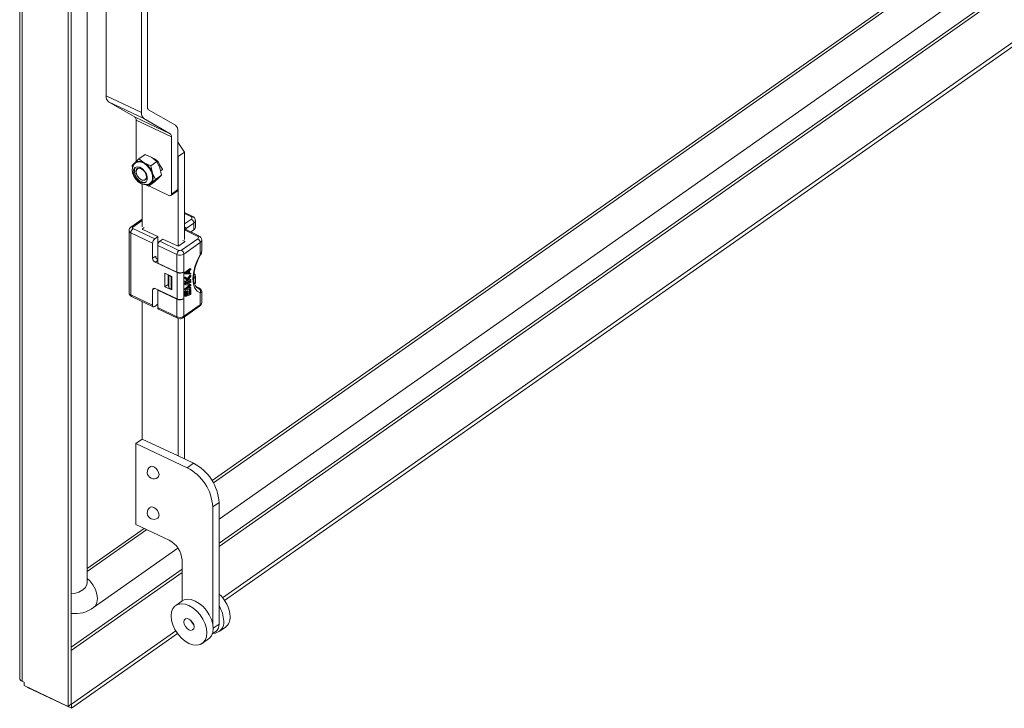
# Model space of a CAD drawing. Units: millimetres. Extents: x 63 to 4291, y 73 to 3057.
# Drawn here: x 2996 to 3294, y 1831 to 2039 of the extents above; entities that cross this region are included whole.
import ezdxf

# ---------------------------------------------------------------- set-up
doc = ezdxf.new("R2010")
doc.units = ezdxf.units.MM
doc.header["$LTSCALE"] = 2

msp = doc.modelspace()

# ---------------------------------------------------------------- linework, layer by layer
at = {"color": 7, "linetype": 'Continuous', "lineweight": 18}
for p, q in [((2996.12, 2350.1), (2996.12, 1840.34)), ((2996.88, 2349.17), (2996.88, 1839.4)), ((3010.72, 1831.8), (3010.72, 2343.65)), ((3011.67, 1832.47), (3011.67, 2344.32)), ((3016.52, 1869.16), (3016.52, 2337.85)), ((3022.24, 2098.76), (3022.24, 2016.22)), ((3032.91, 2093.71), (3032.91, 2011.17)), ((3034.69, 2012.92), (3034.69, 2094.45)), ((3343.62, 2065.82), (3057.41, 1864.57)), ((3345.26, 2065.75), (3058, 1863.76)), ((3056.33, 1888.32), (3303.32, 2062)), ((3054.23, 1899.99), (3280.34, 2058.98)), ((3022.24, 2016.22), (3032.91, 2011.17)), ((3033.65, 2009.38), (3022.99, 2014.43)), ((3022.99, 2014.43), (3030.95, 2009.79)), ((3043.14, 2007.3), (3035.06, 2012.02)), ((3030.95, 2009.79), (3041.61, 2004.73)), ((3041.98, 2003.84), (3031.32, 2008.9)), ((3031.32, 2008.9), (3031.32, 1996.42)), ((3033.65, 2009.38), (3041.61, 2004.73)), ((3043.89, 1987.89), (3043.89, 2005.52)), ((3041.98, 2003.84), (3041.98, 1986.55)), ((3043.89, 2002.23), (3045.87, 1999.2)), ((3045.87, 1999.2), (3043.97, 1997.86)), ((3045.87, 1999.2), (3045.87, 1972.86)), ((3030.04, 1995.14), (3030.87, 1996.01)), ((3030.87, 1996.01), (3032.15, 1997.19)), ((3031.18, 1996), (3031.17, 1995.99)), ((3033.98, 1998.47), (3032.15, 1997.19)), ((3032.15, 1997.19), (3033.7, 1995.98)), ((3033.7, 1995.98), (3035.7, 1995.09)), ((3035.98, 1997.59), (3033.98, 1998.47)), ((3037.53, 1996.38), (3035.7, 1995.09)), ((3037.53, 1996.38), (3035.98, 1997.59)), ((3038.48, 1994.47), (3037.53, 1996.38)), ((3043.97, 1997.86), (3043.89, 1997.98)), ((3043.97, 1997.86), (3043.97, 1970.82)), ((3030.2, 1994.41), (3030.04, 1995.14)), ((3031.32, 1992.95), (3031.34, 1992.89)), ((3035.7, 1995.09), (3036.19, 1992.87)), ((3036.19, 1992.87), (3037.14, 1990.96)), ((3038.97, 1992.25), (3038.48, 1994.47)), ((3038.49, 1995.28), (3039.28, 1994.07)), ((3038.68, 1993.57), (3039.28, 1994)), ((3039.28, 1993.95), (3038.69, 1993.53)), ((3039.28, 1993.85), (3038.69, 1993.51)), ((3032.67, 1990.99), (3032.73, 1990.95)), ((3036.86, 1990.21), (3035.03, 1988.92)), ((3035.86, 1989.78), (3035.03, 1988.92)), ((3035.54, 1989.78), (3035.55, 1989.79)), ((3037.14, 1990.96), (3035.86, 1989.78)), ((3036.86, 1990.21), (3038.14, 1991.39)), ((3038.97, 1992.25), (3037.14, 1990.96)), ((3038.14, 1991.39), (3038.97, 1992.25)), ((3033.14, 1976.65), (3033.14, 1989.55)), ((3035.03, 1988.92), (3033.99, 1989.38)), ((3035.13, 1988.99), (3041.21, 1986.1)), ((3041.79, 1986.1), (3043.69, 1987.44)), ((3041.98, 1986.55), (3043.89, 1987.89)), ((3048.25, 1979.87), (3045.87, 1981)), ((3033.14, 1978.97), (3029.68, 1976.53)), ((3048.73, 1977.79), (3046.38, 1976.14)), ((3048.73, 1975.75), (3048.73, 1977.79)), ((3049.18, 1976.48), (3049.18, 1978.52)), ((3029.14, 1975.53), (3029.14, 1956.75)), ((3029.69, 1974.86), (3029.69, 1956.08)), ((3036.26, 1971.75), (3029.69, 1974.86)), ((3036.89, 1973.01), (3030.32, 1976.12)), ((3033.69, 1976.4), (3033.24, 1976.08)), ((3033.28, 1975.84), (3037.84, 1973.68)), ((3050.18, 1973.95), (3045.87, 1975.99)), ((3047.79, 1975.08), (3048.73, 1975.75)), ((3036.26, 1967.15), (3036.26, 1971.75)), ((3037.84, 1973.68), (3036.89, 1973.01)), ((3037.84, 1973.68), (3037.84, 1971.33)), ((3038.44, 1972.28), (3039.39, 1972.95)), ((3044.23, 1969.53), (3038.44, 1972.28)), ((3039.39, 1972.95), (3043.79, 1970.86)), ((3044.22, 1970.88), (3045.93, 1972.09)), ((3049.89, 1973.05), (3044.94, 1969.57)), ((3045.89, 1972.33), (3045.42, 1972.55)), ((3050.66, 1971.87), (3045.71, 1968.39)), ((3050.66, 1968.29), (3050.66, 1971.87)), ((3051.11, 1969.39), (3051.11, 1972.6)), ((3043.6, 1968.27), (3037.8, 1971.01)), ((3037.8, 1965.71), (3037.8, 1971.01)), ((3051.09, 1969.39), (3051.05, 1969.12)), ((3036.26, 1967.15), (3037.21, 1967.82)), ((3043.68, 1962.82), (3037.03, 1965.97)), ((3043.6, 1962.96), (3043.6, 1968.27)), ((3045.71, 1968.39), (3045.71, 1963.08)), ((3050.07, 1966.87), (3050.75, 1968.15)), ((3037.8, 1965.71), (3043.6, 1962.96)), ((3043.68, 1954.86), (3043.68, 1962.82)), ((3045.62, 1963.02), (3045.71, 1962.98)), ((3045.71, 1962.98), (3045.65, 1962.93)), ((3045.65, 1962.93), (3045.65, 1954.97)), ((3045.71, 1963.08), (3045.71, 1954.91)), ((3045.71, 1962.98), (3045.71, 1955.02)), ((3046.03, 1962.83), (3047.61, 1964.08)), ((3046.03, 1962.49), (3046.03, 1962.83)), ((3046.03, 1962.83), (3046.18, 1962.76)), ((3046.18, 1962.76), (3047.77, 1964)), ((3046.32, 1962.63), (3047.23, 1963.34)), ((3047.07, 1963.22), (3047.07, 1962.65)), ((3047.23, 1963.34), (3047.23, 1962.58)), ((3047.77, 1963.75), (3047.36, 1963.43)), ((3047.36, 1963.43), (3047.36, 1962.58)), ((3047.61, 1964.08), (3047.77, 1964)), ((3047.77, 1964), (3047.77, 1963.75)), ((3039.97, 1962.64), (3042.05, 1961.65)), ((3039.97, 1958.56), (3039.97, 1962.64)), ((3040.92, 1962.19), (3040.92, 1959.23)), ((3040.92, 1962.19), (3040.92, 1959.43)), ((3041.13, 1961.89), (3041.09, 1962.11)), ((3041.9, 1961.52), (3041.13, 1961.89)), ((3041.13, 1958.21), (3041.13, 1961.89)), ((3042.05, 1961.63), (3041.9, 1961.52)), ((3041.9, 1961.52), (3041.9, 1957.85)), ((3042.05, 1961.65), (3042.05, 1957.57)), ((3046.18, 1962.42), (3046.03, 1962.49)), ((3046.03, 1961.13), (3046.03, 1961.47)), ((3046.03, 1961.47), (3046.18, 1961.39)), ((3046.8, 1960.47), (3046.03, 1961.13)), ((3046.03, 1961.13), (3046.18, 1961.05)), ((3046.03, 1960.19), (3046.8, 1960.47)), ((3046.03, 1959.94), (3046.03, 1960.19)), ((3046.03, 1960.19), (3046.18, 1960.12)), ((3046.03, 1959.6), (3047.61, 1960.16)), ((3046.03, 1959.94), (3046.18, 1959.86)), ((3046.18, 1962.42), (3046.18, 1962.76)), ((3047.77, 1962.3), (3046.18, 1962.42)), ((3046.18, 1961.39), (3046.18, 1961.05)), ((3046.82, 1960.86), (3046.18, 1961.39)), ((3046.96, 1960.4), (3046.18, 1961.05)), ((3047.77, 1960.43), (3046.18, 1959.86)), ((3046.18, 1960.12), (3046.96, 1960.4)), ((3046.18, 1959.86), (3046.18, 1960.12)), ((3046.18, 1959.52), (3047.77, 1960.09)), ((3047.23, 1962.58), (3046.32, 1962.63)), ((3047.07, 1962.65), (3046.39, 1962.69)), ((3047.77, 1959.84), (3046.52, 1959.39)), ((3046.7, 1960.96), (3047.61, 1962.04)), ((3046.8, 1960.47), (3046.96, 1960.4)), ((3047.77, 1961.96), (3046.82, 1960.86)), ((3046.99, 1960.71), (3047.77, 1961.62)), ((3047.23, 1960.49), (3046.99, 1960.71)), ((3047.23, 1962.58), (3047.07, 1962.65)), ((3047.13, 1960.59), (3047.61, 1960.76)), ((3047.23, 1960.49), (3047.77, 1960.69)), ((3047.36, 1962.65), (3047.61, 1962.63)), ((3047.36, 1962.58), (3047.77, 1962.56)), ((3047.61, 1962.63), (3047.77, 1962.56)), ((3047.61, 1962.04), (3047.77, 1961.96)), ((3047.61, 1960.76), (3047.77, 1960.69)), ((3047.61, 1960.16), (3047.77, 1960.09)), ((3047.77, 1962.56), (3047.77, 1962.3)), ((3047.77, 1961.62), (3047.77, 1961.96)), ((3047.77, 1960.69), (3047.77, 1960.43)), ((3047.77, 1959.84), (3047.77, 1960.09)), ((3049.18, 1959.74), (3049.18, 1961.78)), ((3036.26, 1952.97), (3036.26, 1957.56)), ((3037.03, 1958.01), (3043.68, 1954.86)), ((3037.8, 1957.54), (3037.89, 1957.6)), ((3043.6, 1954.79), (3037.8, 1957.54)), ((3037.8, 1952.23), (3037.8, 1957.54)), ((3037.84, 1957.62), (3037.84, 1957.57)), ((3040.92, 1959.23), (3039.97, 1958.56)), ((3042.05, 1957.57), (3039.97, 1958.56)), ((3041.13, 1958.21), (3040.92, 1959.43)), ((3040.92, 1959.23), (3040.96, 1959.21)), ((3041.9, 1957.85), (3041.13, 1958.21)), ((3041.9, 1957.85), (3042.05, 1957.95)), ((3046.03, 1959.21), (3046.03, 1959.6)), ((3046.03, 1959.6), (3046.18, 1959.52)), ((3046.03, 1959.21), (3046.18, 1959.14)), ((3046.03, 1957.94), (3047.38, 1959.03)), ((3046.03, 1957.56), (3046.03, 1957.94)), ((3046.03, 1957.94), (3046.18, 1957.86)), ((3046.03, 1957.56), (3046.18, 1957.48)), ((3046.03, 1957.21), (3046.23, 1957.29)), ((3046.03, 1955.68), (3046.03, 1957.21)), ((3046.03, 1957.21), (3046.18, 1957.14)), ((3046.18, 1959.14), (3046.18, 1959.52)), ((3047.6, 1959.01), (3046.18, 1959.14)), ((3046.18, 1957.86), (3047.6, 1959.01)), ((3047.77, 1958.05), (3046.18, 1957.48)), ((3046.18, 1957.48), (3046.18, 1957.86)), ((3046.38, 1957.21), (3046.18, 1957.14)), ((3046.18, 1955.61), (3046.18, 1957.14)), ((3046.23, 1957.29), (3046.38, 1957.21)), ((3046.38, 1955.94), (3046.38, 1957.21)), ((3046.52, 1959.39), (3047.77, 1959.24)), ((3047.77, 1958.9), (3046.52, 1957.86)), ((3046.52, 1957.86), (3047.77, 1958.31)), ((3046.64, 1959.43), (3047.61, 1959.31)), ((3046.67, 1957.27), (3046.87, 1957.35)), ((3046.67, 1956.17), (3046.67, 1957.27)), ((3046.67, 1957.27), (3046.82, 1957.2)), ((3046.79, 1958.08), (3047.61, 1958.38)), ((3047.03, 1957.27), (3046.82, 1957.2)), ((3046.82, 1957.2), (3046.82, 1956.1)), ((3046.87, 1957.35), (3047.03, 1957.27)), ((3047.03, 1956.17), (3047.03, 1957.27)), ((3047.41, 1957.71), (3047.61, 1957.78)), ((3047.41, 1956.43), (3047.41, 1957.71)), ((3047.41, 1957.71), (3047.57, 1957.64)), ((3047.57, 1957.64), (3047.77, 1957.71)), ((3047.57, 1956.36), (3047.57, 1957.64)), ((3047.61, 1959.31), (3047.77, 1959.24)), ((3047.61, 1958.38), (3047.77, 1958.31)), ((3047.61, 1957.78), (3047.77, 1957.71)), ((3047.77, 1959.24), (3047.77, 1958.9)), ((3047.77, 1958.31), (3047.77, 1958.05)), ((3047.77, 1957.71), (3047.77, 1956.18)), ((3050.18, 1958.19), (3049.37, 1958.58)), ((3049.94, 1958.07), (3050.27, 1957.95)), ((3051.11, 1953.82), (3051.11, 1957.03)), ((3029.69, 1956.08), (3036.26, 1952.97)), ((3029.89, 1955.62), (3036.46, 1952.51)), ((3033.14, 1912.55), (3033.14, 1954.08)), ((3043.6, 1949.49), (3043.6, 1954.79)), ((3045.71, 1954.91), (3045.62, 1954.96)), ((3045.71, 1955.02), (3045.65, 1954.97)), ((3045.71, 1954.91), (3045.71, 1949.61)), ((3046.03, 1955.68), (3046.18, 1955.61)), ((3047.77, 1956.18), (3046.18, 1955.61)), ((3046.38, 1956.07), (3046.67, 1956.17)), ((3046.82, 1956.1), (3046.38, 1955.94)), ((3046.67, 1956.17), (3046.82, 1956.1)), ((3047.03, 1956.3), (3047.41, 1956.43)), ((3047.57, 1956.36), (3047.03, 1956.17)), ((3047.57, 1956.36), (3047.41, 1956.43)), ((3050.66, 1953.09), (3050.66, 1956.66)), ((3037.8, 1953.24), (3036.89, 1952.6)), ((3037.8, 1952.23), (3043.6, 1949.49)), ((3038.01, 1951.78), (3043.81, 1949.03)), ((3045.51, 1949.15), (3050.46, 1952.63)), ((3045.71, 1949.61), (3050.66, 1953.09)), ((3043.97, 1948.97), (3043.97, 1907.43)), ((3045.87, 1949.41), (3045.87, 1906.52)), ((3031.24, 1911.22), (3033.14, 1912.55)), ((3043.97, 1907.43), (3033.14, 1912.55)), ((3046.7, 1903.89), (3031.24, 1911.22)), ((3031.24, 1911.22), (3031.24, 1886.72)), ((3048.6, 1905.23), (3043.97, 1907.43)), ((3046.7, 1903.89), (3048.6, 1905.23)), ((3054.43, 1892.06), (3056.33, 1893.4)), ((3054.43, 1856.67), (3054.43, 1892.06)), ((3056.33, 1856.66), (3056.33, 1893.4)), ((3016.52, 1873.47), (3033.7, 1885.55)), ((3031.24, 1886.72), (3041.29, 1881.96)), ((3018.41, 1861.66), (3043.93, 1879.6)), ((3045.15, 1876.04), (3045.15, 1863.63)), ((3045.13, 1863.61), (3043.23, 1862.27)), ((3043.24, 1854.61), (3011.72, 1832.44)), ((3043.8, 1853.78), (3011.72, 1831.22)), ((3054.29, 1853.66), (3055.34, 1854.4)), ((3056.36, 1854.39), (3058.26, 1855.73)), ((3051.28, 1850.82), (3053.18, 1852.16)), ((2997.46, 1839.13), (2996.88, 1839.4)), ((2997.46, 1839.13), (2997.46, 1838.08)), ((2997.46, 1838.08), (3010.72, 1831.8)), ((2998.46, 1837.61), (2998.46, 1837.5)), ((2998.46, 1837.5), (3011.72, 1831.22)), ((3011.67, 1832.47), (3010.72, 1831.8)), ((3011.67, 1832.46), (3011.72, 1832.44)), ((3011.72, 1832.44), (3011.72, 1831.22))]:
    msp.add_line(p, q, dxfattribs=at)
at = {"color": 8, "linetype": 'Continuous', "lineweight": 18}
for p, q in [((3056.33, 1880.1), (3317.63, 2063.84)), ((3315.83, 2063.61), (3056.33, 1881.13)), ((3054.61, 1899.35), (3281.45, 2058.85)), ((3039.28, 1993.95), (3038.69, 1993.53)), ((3045.87, 1980.71), (3047.82, 1979.78)), ((3030.25, 1976.53), (3033.14, 1978.56)), ((3047.96, 1978.97), (3045.87, 1977.5)), ((3033.24, 1976.08), (3033.24, 1975.86)), ((3045.87, 1975.7), (3049.75, 1973.86)), ((3046.38, 1976.14), (3046.38, 1975.75)), ((3045.89, 1972.06), (3045.89, 1972.33)), ((3037.03, 1965.97), (3037.8, 1966.51)), ((3048.73, 1960.37), (3048.73, 1961.05)), ((3036.95, 1958.04), (3036.26, 1957.56)), ((3050.07, 1958.22), (3049.41, 1958.53)), ((3016.52, 1872.56), (3034.47, 1885.19)), ((3045.15, 1873.27), (3011.67, 1849.73)), ((3011.67, 1848.7), (3045.15, 1872.24)), ((3054.57, 1855.41), (3056.33, 1856.66))]:
    msp.add_line(p, q, dxfattribs=at)
at = {"color": 7, "linetype": 'Continuous', "lineweight": 18, "flags": 128}
for points in [[(3031.13, 1995.95), (3030.6, 1995.43), (3030.25, 1994.69), (3030.12, 1993.85), (3030.23, 1992.91), (3030.59, 1991.92), (3031.17, 1991), (3031.94, 1990.21), (3032.86, 1989.64), (3033.75, 1989.38), (3034.6, 1989.39), (3035.36, 1989.66), (3035.54, 1989.82)], [(3031.18, 1996), (3031.19, 1996.01), (3031.91, 1996.28), (3032.77, 1996.21), (3033.68, 1995.83), (3034.57, 1995.15), (3035.34, 1994.25), (3035.91, 1993.23), (3036.24, 1992.16), (3036.28, 1991.17), (3036.04, 1990.35), (3035.55, 1989.79)], [(3032.31, 1990.19), (3031.56, 1990.79), (3030.95, 1991.59), (3030.55, 1992.48), (3030.42, 1993.36), (3030.57, 1994.09), (3031, 1994.59), (3031.63, 1994.78), (3032.38, 1994.63), (3033.16, 1994.17), (3033.85, 1993.46), (3034.37, 1992.6), (3034.64, 1991.7), (3034.62, 1990.88), (3034.33, 1990.25), (3033.8, 1989.91), (3033.09, 1989.89), (3032.31, 1990.19)], [(3031.12, 1994.66), (3031.06, 1994.59), (3030.76, 1993.96), (3030.75, 1993.14), (3031.02, 1992.24), (3031.54, 1991.38), (3032.23, 1990.67), (3033.01, 1990.21), (3033.76, 1990.07), (3034.27, 1990.18)], [(3033.02, 1994.15), (3033.62, 1993.66), (3034.11, 1993), (3034.4, 1992.27), (3034.46, 1991.58), (3034.27, 1991.03), (3033.86, 1990.71), (3033.3, 1990.67), (3032.67, 1990.91), (3032.06, 1991.39), (3031.58, 1992.05), (3031.29, 1992.79), (3031.23, 1993.48), (3031.42, 1994.03), (3031.83, 1994.35), (3032.39, 1994.39), (3033.02, 1994.15)], [(3031.78, 1991.85), (3032.29, 1991.27), (3032.88, 1990.88), (3033.47, 1990.74), (3033.96, 1990.87), (3034.29, 1991.26), (3034.39, 1991.84), (3034.26, 1992.52), (3033.91, 1993.21), (3033.4, 1993.79), (3032.81, 1994.18), (3032.22, 1994.32), (3031.72, 1994.18), (3031.4, 1993.8), (3031.3, 1993.22), (3031.43, 1992.53), (3031.78, 1991.85)], [(3047.96, 1978.97), (3048.14, 1979.17), (3048.18, 1979.39), (3048.06, 1979.61), (3047.82, 1979.78)], [(3030.25, 1976.53), (3030.16, 1976.43), (3030.14, 1976.32), (3030.2, 1976.21), (3030.32, 1976.12)], [(3033.24, 1976.08), (3033.21, 1976.06), (3033.19, 1976.02), (3033.18, 1975.99), (3033.18, 1975.96), (3033.19, 1975.92), (3033.21, 1975.89), (3033.24, 1975.86), (3033.28, 1975.84)], [(3045.93, 1972.09), (3045.96, 1972.12), (3045.99, 1972.15), (3046, 1972.18), (3046, 1972.21), (3045.99, 1972.25), (3045.96, 1972.28), (3045.93, 1972.31), (3045.89, 1972.33)], [(3049.89, 1973.05), (3050.07, 1973.25), (3050.11, 1973.47), (3050, 1973.69), (3049.75, 1973.86)], [(3050.75, 1968.15), (3050.98, 1968.66), (3051.07, 1969.11)], [(3050.66, 1956.66), (3049.73, 1957.17), (3049.02, 1958.09), (3048.59, 1959.36), (3048.44, 1960.92), (3048.59, 1962.68), (3049.02, 1964.57), (3049.73, 1966.47), (3050.66, 1968.29)], [(3049.95, 1958.09), (3049.54, 1958.36), (3049.19, 1958.82), (3048.92, 1959.44), (3048.74, 1960.23), (3048.67, 1961.16), (3048.71, 1962.19), (3048.9, 1963.43), (3049.14, 1964.39), (3049.4, 1965.23), (3049.79, 1966.24), (3050.07, 1966.87)], [(3049.04, 1959.17), (3049.16, 1959.5), (3049.16, 1959.74)], [(3050.07, 1958.22), (3050.21, 1958.15), (3050.33, 1958.08), (3050.41, 1958.02), (3050.45, 1957.97), (3050.43, 1957.92), (3050.27, 1957.95)], [(3036.26, 1952.97), (3036.27, 1952.82), (3036.31, 1952.69), (3036.36, 1952.59), (3036.44, 1952.52), (3036.54, 1952.49), (3036.65, 1952.49), (3036.77, 1952.52), (3036.89, 1952.6)], [(3043.81, 1949.04), (3043.99, 1948.95), (3044.55, 1948.87)], [(3037.8, 1900.89), (3038.08, 1901.23), (3038.2, 1901.79), (3038.08, 1902.48), (3037.74, 1903.16), (3037.24, 1903.76), (3036.65, 1904.16), (3036.06, 1904.32), (3035.56, 1904.2), (3035.5, 1904.16)], [(3037.8, 1888.64), (3038.08, 1888.98), (3038.2, 1889.55), (3038.08, 1890.23), (3037.74, 1890.92), (3037.24, 1891.51), (3036.65, 1891.91), (3036.06, 1892.07), (3035.56, 1891.95), (3035.5, 1891.92)], [(3016.52, 1869.13), (3016.52, 1869.12), (3016.52, 1869.16)], [(3041.84, 1859.11), (3041.98, 1857.77), (3042.38, 1856.38), (3043.02, 1854.99), (3043.88, 1853.68), (3044.91, 1852.51), (3046.05, 1851.54), (3047.25, 1850.83), (3048.46, 1850.4), (3049.6, 1850.28), (3050.63, 1850.48), (3051.48, 1850.98), (3052.13, 1851.76), (3052.53, 1852.77), (3052.66, 1853.98), (3052.53, 1855.32), (3052.13, 1856.72), (3051.48, 1858.11), (3050.63, 1859.42), (3049.6, 1860.58), (3048.46, 1861.55), (3047.25, 1862.26), (3046.05, 1862.69), (3044.91, 1862.81), (3043.88, 1862.61), (3043.02, 1862.11), (3042.38, 1861.34), (3041.98, 1860.32), (3041.84, 1859.11)], [(3053.18, 1852.16), (3053.39, 1852.32), (3054.03, 1853.09), (3054.43, 1854.11), (3054.57, 1855.32), (3054.43, 1856.66), (3054.03, 1858.05), (3053.39, 1859.44), (3052.53, 1860.75), (3051.5, 1861.92), (3050.36, 1862.89), (3049.16, 1863.6), (3047.95, 1864.03), (3046.81, 1864.15), (3045.78, 1863.95), (3045.13, 1863.61)], [(3045.71, 1857.28), (3045.82, 1856.6), (3046.16, 1855.91), (3046.66, 1855.32), (3047.25, 1854.91), (3047.84, 1854.76), (3048.35, 1854.87), (3048.68, 1855.24), (3048.8, 1855.81), (3048.68, 1856.49), (3048.35, 1857.18), (3047.84, 1857.77), (3047.25, 1858.18), (3046.66, 1858.34), (3046.16, 1858.22), (3045.82, 1857.85), (3045.71, 1857.28)]]:
    msp.add_lwpolyline(points, dxfattribs=at)
at = {"color": 8, "linetype": 'Continuous', "lineweight": 18, "flags": 128}
for points in [[(3033.67, 1995.82), (3034.56, 1995.14), (3035.33, 1994.25), (3035.9, 1993.22), (3036.23, 1992.15), (3036.27, 1991.16), (3036.03, 1990.34), (3035.55, 1989.79)], [(3046.38, 1976.14), (3046.2, 1975.94), (3046.16, 1975.74)], [(3051.05, 1969.12), (3051.02, 1968.9), (3050.66, 1968.29)], [(3050.66, 1968.29), (3050.72, 1968.23), (3050.75, 1968.18), (3050.75, 1968.15)], [(3050.2, 1958.18), (3050.2, 1958.18), (3050.07, 1958.22)], [(3050.66, 1956.66), (3051.02, 1956.82), (3051.1, 1957.08)], [(3011.67, 1865.76), (3012.63, 1865.92), (3014.01, 1866.34), (3015.16, 1866.96), (3015.98, 1867.73), (3016.44, 1868.59), (3016.52, 1869.16)], [(3018.41, 1861.66), (3018.98, 1862.21), (3019.44, 1863.18), (3019.6, 1864.37), (3019.44, 1865.71), (3018.98, 1867.11), (3018.24, 1868.48), (3017.28, 1869.71), (3016.52, 1870.44)]]:
    msp.add_lwpolyline(points, dxfattribs=at)
at = {"color": 7, "linetype": 'Continuous', "lineweight": 18}
for centre, radius, start, end in [((3024.21, 2015.99), 1.98, 173.3591, 231.8209), ((3034.88, 2010.94), 1.98, 173.3591, 231.8209), ((3035.67, 2012.8), 0.991, 173.3591, 231.8209), ((3030.33, 2009.01), 0.991, 353.3591, 51.8209), ((3041, 2003.96), 0.991, 353.3591, 51.8209), ((3041.92, 2005.75), 1.98, 353.3591, 51.8209), ((3032.28, 1994.62), 1.98, 135.5209, 166.5412), ((3032.27, 1994.15), 2.32, 51.9953, 126.9893), ((3030.54, 1990.89), 5.99, 19.252, 58.144), ((3035.28, 1994.3), 3.31, 21.0517, 75.5165), ((3033.52, 1991.6), 2.96, 322.1125, 25.4653), ((3039.77, 1996.12), 1.54, 204.3235, 213.209), ((3036.35, 1993.96), 2.93, 357.8877, 2.1123), ((3034.65, 1991.11), 1.8, 265.5491, 312.3805), ((3043.36, 1987.85), 0.527, 308.4814, 4.2438), ((3041.49, 1986.51), 0.494, 235.4692, 4.9747), ((3047.31, 1977.7), 1.42, 3.3324, 62.9901), ((3047.78, 1978.56), 1.38, 358.2533, 70.6065), ((3030.19, 1975.62), 1.03, 119.0268, 184.8499), ((3031.37, 1974.8), 1.69, 128.5585, 178.0812), ((3048.27, 1976.54), 0.913, 300.0385, 356.365), ((3037.94, 1971.69), 1.69, 128.5585, 178.0812), ((3039.49, 1970.96), 1.69, 128.5585, 178.0812), ((3049.24, 1971.78), 1.42, 3.3324, 62.9901), ((3049.71, 1972.64), 1.38, 358.2533, 70.6065), ((3045.29, 1968.21), 1.69, 128.5585, 178.0812), ((3043.98, 1971.27), 0.457, 245.6767, 300.8195), ((3044.55, 1970.22), 0.761, 245.6769, 300.8192), ((3044.29, 1968.3), 1.42, 3.3324, 62.9901), ((3037.67, 1967.24), 1.42, 183.3324, 242.9901), ((3038.62, 1967.9), 1.41, 183.1027, 234.7028), ((3044.54, 1970.35), 2.28, 245.6767, 300.8195), ((3044.54, 1965.04), 2.28, 245.6767, 300.8195), ((3044.55, 1964.76), 2.13, 245.6767, 300.8195), ((3048.34, 1961.78), 0.827, 298.2326, 57.8015), ((3036.75, 1957.6), 0.494, 55.4692, 184.9747), ((3049.8, 1956.93), 1.31, 6.4802, 72.12), ((3049.78, 1957.1), 0.983, 333.6424, 59.7176), ((3030.3, 1956.7), 1.15, 177.7857, 249.4051), ((3044.54, 1956.88), 2.28, 245.6767, 300.8195), ((3044.55, 1956.8), 2.13, 245.6767, 300.8195), ((3038.27, 1952.17), 0.469, 171.9389, 236.5994), ((3049.86, 1953.72), 1.23, 298.7026, 4.4346), ((3044.54, 1951.57), 2.28, 245.6767, 300.8195), ((3044.64, 1950.27), 1.4, 266.5191, 308.2689), ((3036.65, 1902.53), 2, 125.1135, 244.6416), ((3040.25, 1891.24), 14.2, 3.3324, 62.9901), ((3042.15, 1892.57), 14.2, 3.3324, 62.9901), ((3036.65, 1902.53), 2, 244.6416, 305.1135), ((3036.65, 1890.28), 2, 125.1135, 244.6416), ((3036.65, 1890.28), 2, 244.6416, 305.1135), ((3038.06, 1875.63), 7.1, 3.3324, 62.9901), ((3049.77, 1858.33), 9.89, 3.2492, 48.4293), ((3048.66, 1857.2), 9.09, 2.2456, 32.4), ((3012.91, 1868.87), 9.07, 262.1472, 307.3504), ((3056.03, 1858.59), 3.63, 307.9451, 4.7801), ((3050.63, 1858.92), 3.07, 200.4779, 229.7491), ((3054.46, 1857.16), 3.31, 271.9333, 6.867), ((3053.7, 1856.46), 2.64, 308.4814, 4.2438), ((2997.25, 1840.48), 1.14, 187.232, 251.4094)]:
    msp.add_arc(centre, radius, start, end, dxfattribs=at)
at = {"color": 8, "linetype": 'Continuous', "lineweight": 18}
for centre, radius, start, end in [((3032.29, 1994.1), 2.2, 51.2926, 121.7482), ((3048.11, 1979.46), 0.433, 71.5301, 131.8711), ((3048.27, 1978.58), 0.913, 300.037, 356.3845), ((3029.95, 1975.63), 0.815, 187.2898, 251.4034), ((3029.96, 1976.04), 0.565, 59.2878, 120.4644), ((3045.93, 1976.07), 0.46, 8.6772, 97.0866), ((3050.04, 1973.54), 0.433, 71.5301, 131.8711), ((3050.2, 1972.66), 0.913, 300.037, 356.3845), ((3048.42, 1959.75), 0.764, 321.1178, 358.8705), ((3029.93, 1956.83), 0.79, 186.1427, 252.4986), ((3030.15, 1956.01), 0.469, 171.9389, 236.5994), ((3050.13, 1953.05), 0.527, 308.4814, 4.2438), ((3050.2, 1953.88), 0.913, 300.0385, 356.365), ((3044.06, 1949.42), 0.468, 171.9032, 236.8847), ((3045.18, 1949.57), 0.527, 308.5327, 4.2406)]:
    msp.add_arc(centre, radius, start, end, dxfattribs=at)

doc.saveas('drawing.dxf')
